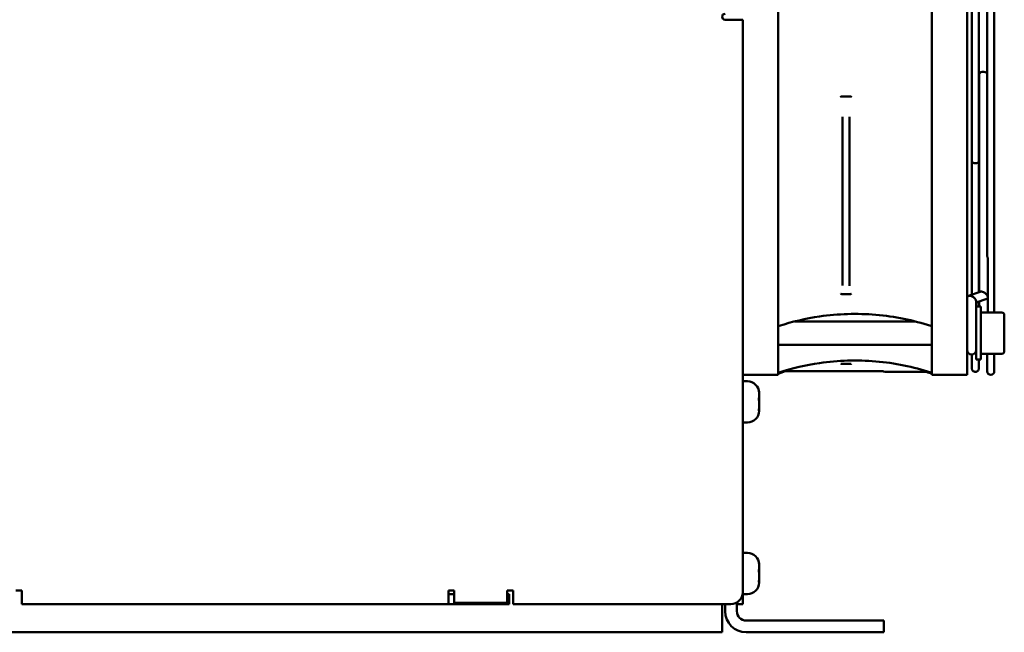
# Model space of a CAD drawing. Units: millimetres. Extents: x 0 to 1188, y 0 to 840.
# Drawn here: x 614 to 782, y 509 to 614 of the extents above; entities that cross this region are included whole.
import ezdxf

# ---------------------------------------------------------------- set-up
doc = ezdxf.new("R2010")
doc.units = ezdxf.units.MM
doc.header["$LTSCALE"] = 2
doc.layers.add('Sichtbar (ISO)', color=7, linetype='Continuous', lineweight=50)

msp = doc.modelspace()

# ---------------------------------------------------------------- linework, layer by layer
at = {"layer": 'Sichtbar (ISO)'}
for p, q in [((743.318, 665.222), (743.318, 560.222)), ((769.468, 560.222), (769.468, 665.222)), ((775.468, 560.222), (775.468, 665.222)), ((780.068, 563.822), (780.068, 661.622)), ((778.868, 651.991), (778.868, 573.453)), ((776.258, 636.085), (776.258, 589.358)), ((777.458, 636.085), (777.458, 589.358)), ((737.318, 613.632), (734.318, 613.632)), ((737.318, 516.232), (737.318, 613.632)), ((777.468, 604.236), (777.468, 567.29)), ((754.038, 600.554), (755.698, 600.554)), ((754.268, 597.113), (754.268, 580.02)), ((755.468, 597.113), (755.468, 580.02)), ((776.258, 589.358), (776.258, 566.862)), ((777.458, 567.287), (777.458, 589.358)), ((754.268, 580.02), (754.268, 568.392)), ((755.468, 580.02), (755.468, 568.39)), ((778.968, 572.939), (778.968, 566.432)), ((777.659, 567.358), (775.659, 566.651)), ((778.777, 566.162), (776.968, 565.522)), ((776.968, 565.725), (776.968, 564.822)), ((777.458, 564.822), (777.458, 565.696)), ((777.468, 564.822), (777.468, 565.699)), ((778.968, 563.822), (778.968, 566.432)), ((776.968, 555.822), (776.968, 564.822)), ((777.768, 564.822), (776.968, 564.822)), ((777.768, 555.822), (777.768, 564.822)), ((781.368, 563.822), (777.768, 563.822)), ((766.604, 562.322), (746.184, 562.322)), ((766.926, 562.322), (766.926, 562.322)), ((781.768, 563.422), (781.768, 557.222)), ((743.523, 561.539), (743.523, 561.539)), ((769.263, 561.539), (769.263, 561.539)), ((743.318, 560.222), (743.318, 553.222)), ((769.468, 560.222), (769.468, 553.222)), ((775.468, 560.222), (775.468, 553.222)), ((769.468, 558.322), (743.318, 558.322)), ((754.268, 555.699), (754.268, 555.699)), ((755.468, 555.743), (755.468, 555.743)), ((755.468, 555.655), (755.468, 555.617)), ((776.258, 556.673), (776.258, 554.322)), ((777.768, 555.822), (776.968, 555.822)), ((777.458, 554.322), (777.458, 555.822)), ((781.368, 556.822), (777.768, 556.822)), ((778.868, 556.822), (778.868, 553.822)), ((780.068, 553.822), (780.068, 556.822)), ((761.165, 553.822), (744.145, 553.822)), ((755.698, 555.092), (754.038, 555.092)), ((761.243, 553.811), (761.541, 553.732)), ((738.118, 552.122), (737.318, 552.122)), ((743.318, 553.222), (737.618, 553.222)), ((743.523, 553.62), (743.523, 553.62)), ((769.263, 553.62), (769.263, 553.62)), ((775.468, 553.222), (769.468, 553.222)), ((740.118, 549.973), (740.117, 549.973)), ((740.118, 549.973), (740.118, 550.12)), ((740.118, 549.859), (740.118, 549.431)), ((740.118, 548.737), (740.118, 549.31)), ((740.118, 547.27), (740.063, 547.27)), ((740.118, 548.506), (740.118, 547.933)), ((740.118, 547.384), (740.118, 547.812)), ((740.118, 547.269), (740.118, 547.27)), ((740.118, 547.269), (740.118, 547.123)), ((738.118, 545.122), (737.318, 545.122)), ((738.118, 522.932), (737.318, 522.932)), ((740.118, 520.783), (740.117, 520.783)), ((740.118, 520.783), (740.118, 520.93)), ((740.118, 520.669), (740.118, 520.241)), ((740.118, 519.547), (740.118, 520.12)), ((740.118, 519.316), (740.118, 519.022)), ((740.118, 519.022), (740.118, 518.743)), ((740.118, 518.08), (740.063, 518.08)), ((740.118, 518.194), (740.118, 518.622)), ((740.118, 518.079), (740.118, 518.08)), ((740.118, 518.079), (740.118, 517.933)), ((613.818, 516.532), (614.818, 516.532)), ((614.818, 516.532), (614.818, 514.232)), ((687.318, 514.232), (687.318, 516.532)), ((687.318, 516.532), (688.318, 516.532)), ((687.318, 515.932), (688.318, 515.932)), ((688.318, 516.532), (688.318, 516.032)), ((688.318, 516.032), (688.318, 514.432)), ((697.318, 516.032), (697.318, 516.532)), ((697.318, 516.532), (698.318, 516.532)), ((697.318, 514.432), (697.318, 516.032)), ((697.318, 515.932), (697.618, 515.932)), ((697.318, 515.432), (697.618, 515.432)), ((697.618, 515.932), (697.618, 514.232)), ((698.318, 516.532), (698.318, 514.232)), ((737.318, 514.222), (737.318, 516.232)), ((738.118, 515.932), (737.318, 515.932)), ((614.818, 514.232), (687.318, 514.232)), ((697.618, 514.232), (687.318, 514.232)), ((697.318, 514.432), (688.318, 514.432)), ((697.618, 514.432), (697.318, 514.432)), ((698.318, 514.232), (735.318, 514.232)), ((733.818, 514.232), (733.818, 509.432)), ((734.318, 513.032), (734.318, 514.232)), ((736.318, 513.032), (736.318, 514.5)), ((736.318, 514.222), (737.318, 514.222)), ((757.318, 511.432), (737.918, 511.432)), ((757.318, 511.432), (761.318, 511.432)), ((761.318, 509.432), (761.318, 511.432)), ((733.818, 509.432), (493.818, 509.432)), ((737.918, 509.432), (757.318, 509.432)), ((761.318, 509.432), (757.318, 509.432))]:
    msp.add_line(p, q, dxfattribs=at)
for centre, radius, start, end in [((734.318, 614.132), 0.5, 90, 270), ((781.368, 563.422), 0.4, 0, 90), ((776.218, 557.422), 0.75, 180, 0), ((781.368, 557.222), 0.4, 270, 0), ((761.165, 553.522), 0.3, 75, 90), ((779.468, 553.822), 0.6, 180, 0), ((737.618, 553.522), 0.3, 180, 270), ((738.118, 550.122), 2, 1.29162, 90), ((738.118, 547.122), 2, 270, 358.70838), ((738.118, 520.932), 2, 1.29162, 90), ((738.118, 517.932), 2, 270, 358.70838), ((735.318, 516.232), 2, 270, 0), ((737.918, 513.032), 3.6, 180, 270), ((737.918, 513.032), 1.6, 180, 270)]:
    msp.add_arc(centre, radius, start, end, dxfattribs=at)
for centre, major_axis, ratio, start_param, end_param in [((778.218, 604.236), (-0.75, 0), 0.7071068, 3.6639075, 6.2831853), ((778.218, 566.76), (-0.701, 0.495), 0.5401815, 5.0772528, 5.9183215), ((778.218, 566.76), (-0.701, 0.495), 0.5401815, 2.7767288, 5.0772528), ((776.218, 566.053), (-0.701, 0.495), 0.5401815, 5.0772528, 6.6480491), ((776.218, 566.053), (-0.701, 0.495), 0.5401815, 3.5064565, 5.0772528), ((756.393, 534.329), (30, 0), 0.7071068, 1.9763513, 2.0212304), ((756.393, 534.329), (30, 0), 0.7071068, 1.120362, 1.1534543)]:
    msp.add_ellipse(centre, major_axis=major_axis, ratio=ratio, start_param=start_param, end_param=end_param, dxfattribs=at)
for points, knots in [([(754.038, 600.554), (754.022, 600.554), (754.008, 600.552), (753.991, 600.546), (753.986, 600.543), (753.979, 600.539), (753.977, 600.537), (753.973, 600.535), (753.972, 600.534), (753.97, 600.532), (753.968, 600.53), (753.968, 600.53), (753.968, 600.53), (753.968, 600.53)], [-0.0009770735, -0.0009770735, -0.0009770735, -0.0009770735, -0.0004853691, -0.0004853691, -0.0002553157, -0.0002553157, -0.0001460277, -0.0001460277, -0.0000910475, -0.0000910475, 0, 0, 0.0000321204, 0.0000321204, 0.0000321204, 0.0000321204]), ([(755.698, 600.554), (755.714, 600.554), (755.728, 600.552), (755.745, 600.546), (755.75, 600.543), (755.757, 600.539), (755.759, 600.537), (755.763, 600.535), (755.764, 600.534), (755.766, 600.532), (755.768, 600.53), (755.768, 600.53), (755.768, 600.53), (755.768, 600.53)], [0.0000009999, 0.0000009999, 0.0000009999, 0.0000009999, 0.0047743921, 0.0047743921, 0.0070076653, 0.0070076653, 0.0080685933, 0.0080685933, 0.0086023213, 0.0086023213, 0.0094898426, 0.0094898426, 0.00981574, 0.00981574, 0.00981574, 0.00981574]), ([(776.258, 589.358), (776.258, 589.358), (776.258, 589.358), (776.258, 589.35), (776.263, 589.342), (776.28, 589.326), (776.292, 589.319), (776.34, 589.298), (776.385, 589.286), (776.497, 589.265), (776.562, 589.257), (776.705, 589.246), (776.781, 589.243), (776.858, 589.243)], [-0.095323687, -0.095323687, -0.095323687, -0.095323687, -0.094971043, -0.094971043, -0.08247898, -0.08247898, -0.070005219, -0.070005219, -0.046307554, -0.046307554, -0.023045664, -0.023045664, 0, 0, 0, 0]), ([(776.858, 589.243), (776.935, 589.243), (777.011, 589.246), (777.154, 589.257), (777.219, 589.265), (777.331, 589.286), (777.376, 589.298), (777.424, 589.319), (777.436, 589.326), (777.453, 589.342), (777.458, 589.35), (777.458, 589.358), (777.458, 589.358), (777.458, 589.358)], [-0.095033752, -0.095033752, -0.095033752, -0.095033752, -0.071972871, -0.071972871, -0.048695621, -0.048695621, -0.024982309, -0.024982309, -0.012500312, -0.012500312, 0, 0, 0.000352877, 0.000352877, 0.000352877, 0.000352877]), ([(778.868, 573.453), (778.868, 573.434), (778.87, 573.412), (778.878, 573.355), (778.887, 573.318), (778.907, 573.241), (778.919, 573.202), (778.94, 573.126), (778.949, 573.09), (778.96, 573.032), (778.963, 573.01), (778.966, 572.978), (778.967, 572.968), (778.968, 572.955), (778.968, 572.951), (778.968, 572.945), (778.968, 572.942), (778.968, 572.939)], [-0.058388673, -0.058388673, -0.058388673, -0.058388673, -0.050167234, -0.050167234, -0.038003898, -0.038003898, -0.025713202, -0.025713202, -0.014171438, -0.014171438, -0.006202549, -0.006202549, -0.002492177, -0.002492177, -0.001022631, -0.001022631, 0, 0, 0, 0]), ([(777.468, 567.394), (777.468, 567.394), (777.468, 567.389), (777.464, 567.373), (777.462, 567.365), (777.458, 567.355)], [0.01911998, 0.01911998, 0.01911998, 0.01911998, 0.14594553, 0.14594553, 0.23762335, 0.23762335, 0.23762335, 0.23762335]), ([(754.094, 566.973), (754.065, 566.973), (754.041, 566.976), (754.01, 566.984), (754.001, 566.987), (753.987, 566.993), (753.983, 566.995), (753.977, 566.999), (753.976, 567), (753.971, 567.003), (753.968, 567.005), (753.968, 567.005), (753.968, 567.005), (753.968, 567.005)], [0.000001001, 0.000001001, 0.000001001, 0.000001001, 0.008520855, 0.008520855, 0.012594177, 0.012594177, 0.014527749, 0.014527749, 0.015500141, 0.015500141, 0.017146822, 0.017146822, 0.017887589, 0.017887589, 0.017887589, 0.017887589]), ([(755.642, 566.971), (755.376, 566.971), (755.11, 566.971), (754.594, 566.972), (754.344, 566.972), (754.094, 566.973)], [-0.15478427, -0.15478427, -0.15478427, -0.15478427, -0.07506023, -0.07506023, -0.00000126, -0.00000126, -0.00000126, -0.00000126]), ([(755.642, 566.971), (755.67, 566.971), (755.695, 566.974), (755.725, 566.982), (755.735, 566.985), (755.748, 566.991), (755.752, 566.993), (755.758, 566.996), (755.76, 566.997), (755.765, 567.001), (755.767, 567.002), (755.768, 567.002), (755.768, 567.003), (755.768, 567.003)], [-0.0016737053, -0.0016737053, -0.0016737053, -0.0016737053, -0.000841115, -0.000841115, -0.0004420984, -0.0004420984, -0.0002529559, -0.0002529559, -0.0001579216, -0.0001579216, 0, 0, 0.0000573696, 0.0000573696, 0.0000573696, 0.0000573696]), ([(769.263, 561.539), (766.337, 562.519), (763.142, 563.168), (756.766, 563.701), (753.506, 563.605), (748.025, 562.816), (745.702, 562.269), (743.523, 561.539)], [0, 0, 0, 0, 0.9718722, 0.9718722, 1.9263358, 1.9263358, 2.6503471, 2.6503471, 2.6503471, 2.6503471]), ([(743.523, 561.539), (743.492, 561.529), (743.463, 561.513), (743.411, 561.474), (743.389, 561.451), (743.353, 561.398), (743.339, 561.369), (743.322, 561.311), (743.318, 561.283), (743.318, 561.255)], [0, 0, 0, 0, 0.009728404, 0.009728404, 0.019274224, 0.019274224, 0.028841053, 0.028841053, 0.037271502, 0.037271502, 0.037271502, 0.037271502]), ([(769.468, 561.255), (769.468, 561.287), (769.463, 561.32), (769.442, 561.381), (769.427, 561.41), (769.388, 561.461), (769.365, 561.483), (769.316, 561.517), (769.29, 561.53), (769.263, 561.539)], [0, 0, 0, 0, 0.009728076, 0.009728076, 0.019274235, 0.019274235, 0.028840984, 0.028840984, 0.037273844, 0.037273844, 0.037273844, 0.037273844]), ([(769.263, 553.62), (766.337, 554.599), (763.142, 555.249), (756.766, 555.782), (753.506, 555.686), (748.025, 554.896), (745.702, 554.349), (743.523, 553.62)], [0, 0, 0, 0, 0.9718722, 0.9718722, 1.9263358, 1.9263358, 2.6503471, 2.6503471, 2.6503471, 2.6503471]), ([(754.038, 555.092), (754.022, 555.092), (754.008, 555.093), (753.991, 555.094), (753.986, 555.094), (753.975, 555.096), (753.97, 555.097), (753.968, 555.097), (753.968, 555.097), (753.968, 555.097)], [0.000001, 0.000001, 0.000001, 0.000001, 0.004918473, 0.004918473, 0.0073099, 0.0073099, 0.010566088, 0.010566088, 0.010635598, 0.010635598, 0.010635598, 0.010635598]), ([(755.698, 555.092), (755.713, 555.092), (755.727, 555.093), (755.745, 555.094), (755.75, 555.094), (755.757, 555.095), (755.759, 555.096), (755.763, 555.096), (755.764, 555.096), (755.766, 555.097), (755.768, 555.097), (755.768, 555.097), (755.768, 555.097), (755.768, 555.097)], [-0.0011261116, -0.0011261116, -0.0011261116, -0.0011261116, -0.0005546274, -0.0005546274, -0.0002905557, -0.0002905557, -0.0001654441, -0.0001654441, -0.0001025754, -0.0001025754, 0, 0, 0.0000320573, 0.0000320573, 0.0000320573, 0.0000320573]), ([(776.258, 554.322), (776.258, 554.321), (776.258, 554.319), (776.258, 554.277), (776.263, 554.237), (776.28, 554.156), (776.292, 554.117), (776.34, 554.009), (776.385, 553.944), (776.497, 553.836), (776.562, 553.794), (776.705, 553.736), (776.781, 553.722), (776.858, 553.722)], [-0.000352877, -0.000352877, -0.000352877, -0.000352877, 0, 0, 0.012500312, 0.012500312, 0.024982309, 0.024982309, 0.048695621, 0.048695621, 0.071972871, 0.071972871, 0.095033752, 0.095033752, 0.095033752, 0.095033752]), ([(776.858, 553.722), (776.935, 553.722), (777.011, 553.736), (777.154, 553.794), (777.219, 553.836), (777.331, 553.944), (777.376, 554.009), (777.424, 554.117), (777.436, 554.156), (777.453, 554.237), (777.458, 554.277), (777.458, 554.319), (777.458, 554.321), (777.458, 554.322)], [0, 0, 0, 0, 0.023045664, 0.023045664, 0.046307554, 0.046307554, 0.070005219, 0.070005219, 0.08247898, 0.08247898, 0.094971043, 0.094971043, 0.095323687, 0.095323687, 0.095323687, 0.095323687]), ([(743.523, 553.62), (743.492, 553.609), (743.463, 553.594), (743.411, 553.555), (743.389, 553.531), (743.353, 553.479), (743.339, 553.449), (743.322, 553.392), (743.318, 553.363), (743.318, 553.335)], [0, 0, 0, 0, 0.009728404, 0.009728404, 0.019274224, 0.019274224, 0.028841053, 0.028841053, 0.037271502, 0.037271502, 0.037271502, 0.037271502]), ([(761.617, 553.722), (761.617, 553.722), (762.416, 553.722), (763.835, 553.722), (765.117, 553.722), (766.888, 553.722), (768.954, 553.722)], [37.4097995, 37.4097995, 37.4097995, 37.4097995, 54.2753229, 54.2753229, 54.2753229, 69.5261021, 69.5261021, 69.5261021, 69.5261021]), ([(769.468, 553.335), (769.468, 553.368), (769.463, 553.4), (769.442, 553.461), (769.427, 553.49), (769.388, 553.541), (769.365, 553.564), (769.316, 553.598), (769.29, 553.611), (769.263, 553.62)], [0, 0, 0, 0, 0.009728061, 0.009728061, 0.019274221, 0.019274221, 0.028840969, 0.028840969, 0.037273844, 0.037273844, 0.037273844, 0.037273844]), ([(740.094, 550.269), (740.09, 550.299), (740.086, 550.328), (740.077, 550.386), (740.073, 550.414), (740.066, 550.464), (740.063, 550.485), (740.06, 550.517), (740.06, 550.527), (740.063, 550.534), (740.066, 550.531), (740.072, 550.513), (740.076, 550.501), (740.084, 550.466), (740.09, 550.441), (740.094, 550.412)], [0, 0, 0, 0, 0.009010122, 0.009010122, 0.018790697, 0.018790697, 0.028973252, 0.028973252, 0.03943552, 0.03943552, 0.050252943, 0.050252943, 0.058537473, 0.058537473, 0.069250125, 0.069250125, 0.069250125, 0.069250125]), ([(740.094, 548.805), (740.091, 548.82), (740.087, 548.839), (740.078, 548.885), (740.074, 548.913), (740.067, 548.975), (740.064, 549.008), (740.061, 549.077), (740.06, 549.111), (740.063, 549.177), (740.065, 549.207), (740.072, 549.253), (740.075, 549.27), (740.082, 549.291), (740.084, 549.297), (740.089, 549.306), (740.092, 549.31), (740.094, 549.311)], [0.007287716, 0.007287716, 0.007287716, 0.007287716, 0.015737746, 0.015737746, 0.02549395, 0.02549395, 0.035664038, 0.035664038, 0.046108131, 0.046108131, 0.056915562, 0.056915562, 0.065802195, 0.065802195, 0.071046711, 0.071046711, 0.076535139, 0.076535139, 0.076535139, 0.076535139]), ([(740.094, 550.412), (740.11, 550.319), (740.116, 550.238), (740.118, 550.153), (740.118, 550.136), (740.118, 550.12)], [0, 0, 0, 0, 0.033974146, 0.033974146, 0.043067168, 0.043067168, 0.043067168, 0.043067168]), ([(740.118, 549.859), (740.118, 549.924), (740.117, 549.993), (740.11, 550.131), (740.104, 550.2), (740.094, 550.269)], [0.107623906, 0.107623906, 0.107623906, 0.107623906, 0.129640629, 0.129640629, 0.15066373, 0.15066373, 0.15066373, 0.15066373]), ([(740.094, 549.311), (740.107, 549.318), (740.113, 549.337), (740.118, 549.386), (740.118, 549.407), (740.118, 549.431)], [0.003816403, 0.003816403, 0.003816403, 0.003816403, 0.03146376, 0.03146376, 0.046871985, 0.046871985, 0.046871985, 0.046871985]), ([(740.118, 548.506), (740.118, 548.507), (740.118, 548.508), (740.118, 548.576), (740.117, 548.637), (740.109, 548.734), (740.103, 548.772), (740.094, 548.805)], [0.105630463, 0.105630463, 0.105630463, 0.105630463, 0.105955825, 0.105955825, 0.132509352, 0.132509352, 0.153091346, 0.153091346, 0.153091346, 0.153091346]), ([(740.094, 547.157), (740.091, 547.145), (740.087, 547.137), (740.079, 547.126), (740.075, 547.125), (740.067, 547.135), (740.064, 547.146), (740.061, 547.181), (740.06, 547.203), (740.062, 547.259), (740.065, 547.292), (740.072, 547.359), (740.076, 547.392), (740.085, 547.458), (740.09, 547.491), (740.094, 547.521)], [0.001004798, 0.001004798, 0.001004798, 0.001004798, 0.008918218, 0.008918218, 0.018641083, 0.018641083, 0.028794464, 0.028794464, 0.039220534, 0.039220534, 0.050109923, 0.050109923, 0.060183399, 0.060183399, 0.070262301, 0.070262301, 0.070262301, 0.070262301]), ([(740.094, 547.521), (740.109, 547.619), (740.115, 547.724), (740.118, 547.866), (740.118, 547.9), (740.118, 547.933)], [0, 0, 0, 0, 0.032940894, 0.032940894, 0.043054074, 0.043054074, 0.043054074, 0.043054074]), ([(740.118, 547.269), (740.118, 547.269), (740.118, 547.269), (740.118, 547.263), (740.116, 547.246), (740.107, 547.202), (740.102, 547.181), (740.094, 547.157)], [0.10556886, 0.10556886, 0.10556886, 0.10556886, 0.106451995, 0.106451995, 0.13559132, 0.13559132, 0.153056723, 0.153056723, 0.153056723, 0.153056723]), ([(740.118, 548.737), (740.118, 548.736), (740.118, 548.735), (740.118, 548.695), (740.118, 548.657), (740.116, 548.622)], [0.105630463, 0.105630463, 0.105630463, 0.105630463, 0.105955825, 0.105955825, 0.121686433, 0.121686433, 0.121686433, 0.121686433]), ([(740.094, 521.079), (740.09, 521.109), (740.086, 521.138), (740.077, 521.196), (740.073, 521.224), (740.066, 521.274), (740.063, 521.295), (740.06, 521.327), (740.06, 521.337), (740.063, 521.344), (740.066, 521.341), (740.072, 521.323), (740.076, 521.311), (740.084, 521.276), (740.09, 521.251), (740.094, 521.222)], [0, 0, 0, 0, 0.009010122, 0.009010122, 0.018790697, 0.018790697, 0.028973252, 0.028973252, 0.03943552, 0.03943552, 0.050252943, 0.050252943, 0.058537473, 0.058537473, 0.069250125, 0.069250125, 0.069250125, 0.069250125]), ([(740.094, 521.222), (740.11, 521.129), (740.116, 521.048), (740.118, 520.963), (740.118, 520.946), (740.118, 520.93)], [0, 0, 0, 0, 0.033974146, 0.033974146, 0.043067168, 0.043067168, 0.043067168, 0.043067168]), ([(740.118, 520.669), (740.118, 520.734), (740.117, 520.803), (740.11, 520.941), (740.104, 521.01), (740.094, 521.079)], [0.107623906, 0.107623906, 0.107623906, 0.107623906, 0.129640629, 0.129640629, 0.15066373, 0.15066373, 0.15066373, 0.15066373]), ([(740.094, 519.615), (740.091, 519.63), (740.087, 519.649), (740.078, 519.695), (740.074, 519.723), (740.067, 519.785), (740.064, 519.818), (740.061, 519.887), (740.06, 519.921), (740.063, 519.987), (740.065, 520.017), (740.072, 520.063), (740.075, 520.08), (740.082, 520.101), (740.084, 520.107), (740.089, 520.116), (740.092, 520.12), (740.094, 520.121)], [0.007287716, 0.007287716, 0.007287716, 0.007287716, 0.015737746, 0.015737746, 0.02549395, 0.02549395, 0.035664038, 0.035664038, 0.046108131, 0.046108131, 0.056915562, 0.056915562, 0.065802195, 0.065802195, 0.071046711, 0.071046711, 0.076535139, 0.076535139, 0.076535139, 0.076535139]), ([(740.094, 520.121), (740.107, 520.128), (740.113, 520.147), (740.118, 520.196), (740.118, 520.217), (740.118, 520.241)], [0.003816403, 0.003816403, 0.003816403, 0.003816403, 0.03146376, 0.03146376, 0.046871985, 0.046871985, 0.046871985, 0.046871985]), ([(740.118, 519.316), (740.118, 519.317), (740.118, 519.318), (740.118, 519.386), (740.117, 519.447), (740.109, 519.544), (740.103, 519.582), (740.094, 519.615)], [0.105630463, 0.105630463, 0.105630463, 0.105630463, 0.105955825, 0.105955825, 0.132509352, 0.132509352, 0.153091346, 0.153091346, 0.153091346, 0.153091346]), ([(740.094, 518.331), (740.109, 518.429), (740.115, 518.534), (740.118, 518.676), (740.118, 518.71), (740.118, 518.743)], [0, 0, 0, 0, 0.032940894, 0.032940894, 0.043054074, 0.043054074, 0.043054074, 0.043054074]), ([(740.118, 519.547), (740.118, 519.546), (740.118, 519.545), (740.118, 519.505), (740.118, 519.467), (740.116, 519.432)], [0.105630463, 0.105630463, 0.105630463, 0.105630463, 0.105955825, 0.105955825, 0.121686433, 0.121686433, 0.121686433, 0.121686433]), ([(740.094, 517.967), (740.091, 517.955), (740.087, 517.947), (740.079, 517.936), (740.075, 517.935), (740.067, 517.945), (740.064, 517.956), (740.061, 517.991), (740.06, 518.013), (740.062, 518.069), (740.065, 518.102), (740.072, 518.169), (740.076, 518.202), (740.085, 518.268), (740.09, 518.301), (740.094, 518.331)], [0.001004798, 0.001004798, 0.001004798, 0.001004798, 0.008918218, 0.008918218, 0.018641083, 0.018641083, 0.028794464, 0.028794464, 0.039220534, 0.039220534, 0.050109923, 0.050109923, 0.060183399, 0.060183399, 0.070262301, 0.070262301, 0.070262301, 0.070262301]), ([(740.118, 518.079), (740.118, 518.079), (740.118, 518.079), (740.118, 518.073), (740.116, 518.056), (740.107, 518.012), (740.102, 517.991), (740.094, 517.967)], [0.10556886, 0.10556886, 0.10556886, 0.10556886, 0.106451995, 0.106451995, 0.13559132, 0.13559132, 0.153056723, 0.153056723, 0.153056723, 0.153056723])]:
    msp.add_open_spline(points, degree=3, knots=knots, dxfattribs=at)
for points in [[(761.617, 553.722), (761.617, 553.722), (761.566, 553.725), (761.541, 553.732)], [(740.117, 549.394), (740.118, 549.366), (740.118, 549.338), (740.118, 549.31)], [(740.117, 547.849), (740.118, 547.838), (740.118, 547.825), (740.118, 547.812)], [(740.118, 547.384), (740.118, 547.347), (740.118, 547.309), (740.117, 547.27)], [(740.117, 547.077), (740.118, 547.093), (740.118, 547.109), (740.118, 547.123)], [(740.117, 520.204), (740.118, 520.176), (740.118, 520.148), (740.118, 520.12)], [(740.117, 518.659), (740.118, 518.648), (740.118, 518.635), (740.118, 518.622)], [(740.118, 518.194), (740.118, 518.157), (740.118, 518.119), (740.117, 518.08)], [(740.117, 517.887), (740.118, 517.903), (740.118, 517.919), (740.118, 517.933)]]:
    msp.add_open_spline(points, degree=3, dxfattribs=at)

doc.saveas('drawing.dxf')
